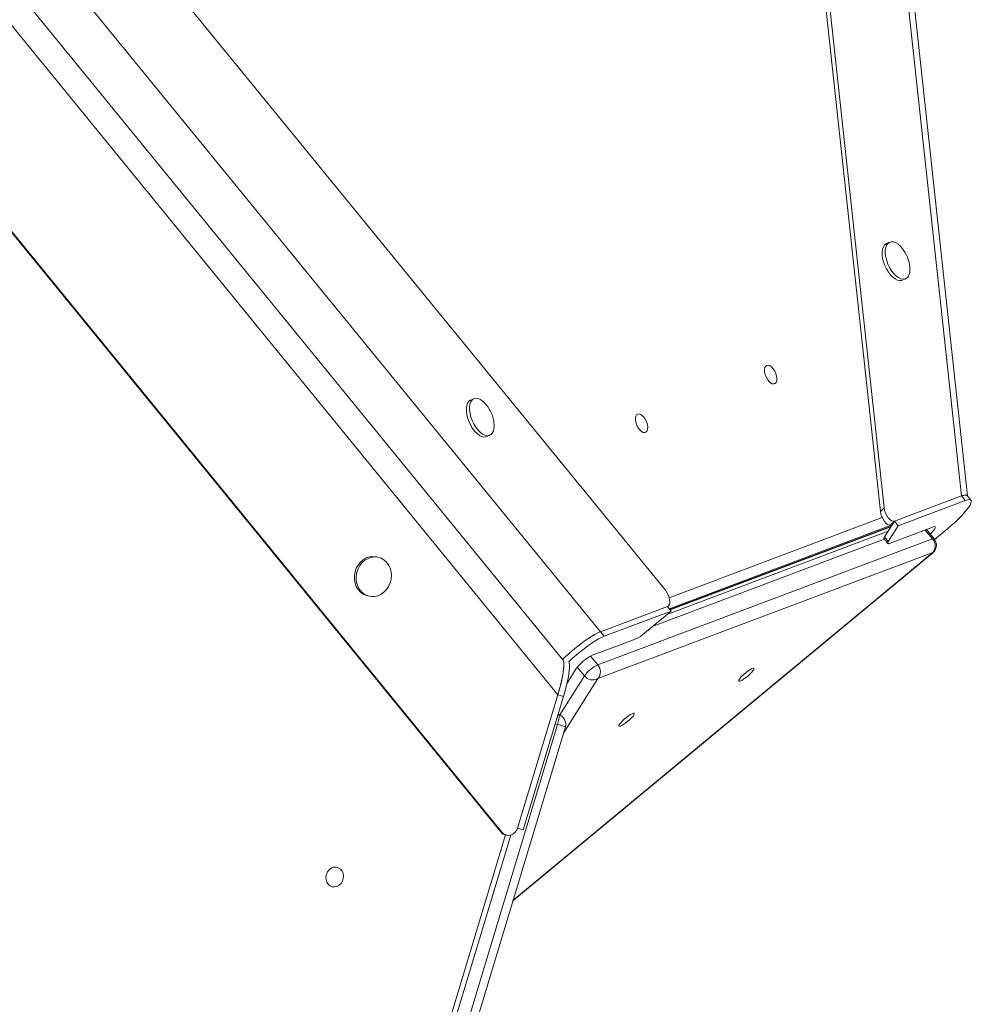
# Model space of a CAD drawing. Units: millimetres. Extents: x -7609 to 9250, y -6840 to 2088.
# Drawn here: x -4897 to -4420, y -5353 to -4859 of the extents above; entities that cross this region are included whole.
import ezdxf

# ---------------------------------------------------------------- set-up
doc = ezdxf.new("R2010")
doc.units = ezdxf.units.MM

msp = doc.modelspace()

# ---------------------------------------------------------------- linework, layer by layer
at = {"color": 7, "linetype": 'Continuous', "lineweight": 15}
for p, q in [((-4465.47, -5105.87), (-4577.01, -4076.51)), ((-4463.64, -5103.97), (-4575.01, -4076.16)), ((-4424.85, -5098), (-4530.43, -4123.56)), ((-4421.89, -5098.02), (-4526.61, -4131.53)), ((-5241.48, -4326.83), (-4573.28, -5145.21)), ((-5239.28, -4390.18), (-4605.79, -5166.05)), ((-4624.56, -5180.14), (-5251.62, -4412.16)), ((-4627.12, -5197.59), (-5260.62, -4421.72)), ((-4655.74, -5266.3), (-5324.94, -4446.7)), ((-4655.24, -5266.38), (-5323.44, -4448)), ((-4460.93, -4970.93), (-4462.5, -4971.62)), ((-4669.25, -5049.29), (-4670.82, -5049.98)), ((-4662.78, -5068.29), (-4661.21, -5067.6)), ((-4424.85, -5098), (-4458.45, -5110.63)), ((-4422.97, -5100.26), (-4424.85, -5098)), ((-4420.14, -5100.11), (-4422.03, -5097.85)), ((-4465.47, -5105.87), (-4463.64, -5103.97)), ((-4456.56, -5112.89), (-4422.97, -5100.26)), ((-4570.98, -5154.87), (-4460.03, -5113.14)), ((-4570.83, -5155.05), (-4460.23, -5113.45)), ((-4463.45, -5118.55), (-4458.45, -5110.63)), ((-4461.56, -5120.81), (-4456.56, -5112.89)), ((-4438.97, -5113.52), (-4460.9, -5121.77)), ((-4458.45, -5110.63), (-4460.28, -5112.53)), ((-4460.28, -5112.53), (-4459.45, -5112.22)), ((-4456.56, -5112.89), (-4458.45, -5110.63)), ((-4461.57, -5115.58), (-4572.07, -5157.14)), ((-4463.45, -5118.55), (-4461.56, -5120.81)), ((-4438.62, -5119.44), (-4442.46, -5114.84)), ((-4431.97, -5114.51), (-4438.35, -5119.8)), ((-4607.15, -5182.57), (-4439.41, -5119.48)), ((-4463.72, -5119.56), (-4461.84, -5121.82)), ((-4716.91, -5128.78), (-4717.85, -5128.55)), ((-4649.67, -5300.88), (-4439.27, -5126.49)), ((-4439.32, -5126.41), (-4607.07, -5189.5)), ((-4723.19, -5147.81), (-4722.77, -5147.93)), ((-4722.77, -5147.93), (-4721.82, -5148.17)), ((-4605.79, -5166.05), (-4572.19, -5153.42)), ((-4570.3, -5155.68), (-4572.19, -5153.42)), ((-4572.11, -5153.51), (-4571.71, -5153.1)), ((-4603.9, -5168.31), (-4570.3, -5155.68)), ((-4570.3, -5155.68), (-4583.66, -5166.75)), ((-4603.9, -5168.31), (-4605.79, -5166.05)), ((-4596.3, -5172.7), (-4609.9, -5177.81)), ((-4588, -5169.58), (-4596.3, -5172.7)), ((-4617.9, -5184.44), (-4622.51, -5191.75)), ((-4627.12, -5197.59), (-4647.28, -5264.43)), ((-4624.29, -5198.46), (-4627.12, -5197.59)), ((-4644.45, -5265.29), (-4624.29, -5198.46)), ((-4626.7, -5207.5), (-4626.99, -5207.41)), ((-4727.98, -5546.1), (-4627.33, -5212.41)), ((-4724.03, -5547.42), (-4623.38, -5213.73)), ((-4655.74, -5266.3), (-4655.24, -5266.38)), ((-4644.45, -5265.29), (-4647.28, -5264.43)), ((-4716.47, -5485.87), (-4650.72, -5267.86)), ((-4652.97, -5267.89), (-4652.47, -5267.96))]:
    msp.add_line(p, q, dxfattribs=at)
at = {"color": 8, "linetype": 'Continuous', "lineweight": 15}
for p, q in [((-4571.38, -5148.98), (-4464.63, -5108.83)), ((-4459.65, -5112.54), (-4571.27, -5154.52)), ((-4570.98, -5154.86), (-4460.02, -5113.13)), ((-4439.41, -5119.48), (-4443.09, -5115.07)), ((-4463.62, -5119.68), (-4579.42, -5163.23)), ((-4649.62, -5300.72), (-4439.32, -5126.41)), ((-4439.32, -5126.41), (-4439.27, -5126.49)), ((-4610.78, -5178.23), (-4607.15, -5182.57)), ((-4626.19, -5207.69), (-4613.82, -5188.1)), ((-4613.82, -5188.1), (-4617.42, -5183.78)), ((-4607.07, -5189.5), (-4624.31, -5216.8)), ((-4627.33, -5212.41), (-4628.4, -5212.08)), ((-4718.72, -5484.44), (-4653.38, -5267.81))]:
    msp.add_line(p, q, dxfattribs=at)
at = {"color": 7, "linetype": 'Continuous', "lineweight": 15, "flags": 128}
for points in [[(-4454.33, -4974.37), (-4454.41, -4974.26), (-4455.53, -4972.97), (-4456.7, -4971.94), (-4457.87, -4971.21), (-4459.01, -4970.79), (-4460.07, -4970.71), (-4461.02, -4970.98), (-4461.82, -4971.56), (-4462.44, -4972.46), (-4462.87, -4973.64), (-4463.07, -4975.04), (-4463.06, -4976.63), (-4462.82, -4978.35), (-4462.37, -4980.12), (-4461.72, -4981.9)], [(-4462.5, -4971.62), (-4462.59, -4971.67), (-4463.39, -4972.26), (-4464.02, -4973.15), (-4464.44, -4974.33), (-4464.65, -4975.73), (-4464.63, -4977.32), (-4464.39, -4979.04), (-4463.94, -4980.81), (-4463.29, -4982.59)], [(-4463.29, -4982.59), (-4462.47, -4984.3), (-4461.5, -4985.88), (-4460.43, -4987.28), (-4459.28, -4988.44), (-4458.1, -4989.33), (-4456.94, -4989.91), (-4455.84, -4990.16), (-4454.82, -4990.06), (-4454.46, -4989.93)], [(-4461.72, -4981.9), (-4460.9, -4983.61), (-4459.93, -4985.19), (-4458.85, -4986.59), (-4457.71, -4987.75), (-4456.53, -4988.64), (-4455.37, -4989.22), (-4454.26, -4989.47), (-4453.25, -4989.37), (-4452.37, -4988.95), (-4451.66, -4988.2), (-4451.14, -4987.16), (-4450.82, -4985.86), (-4450.72, -4984.36), (-4450.85, -4982.7), (-4450.95, -4982.06)], [(-4523.36, -5033.71), (-4522.96, -5033.01), (-4522.37, -5032.62), (-4521.64, -5032.58), (-4520.82, -5032.88), (-4519.98, -5033.5), (-4519.17, -5034.41), (-4518.46, -5035.52), (-4517.91, -5036.76), (-4517.54, -5038.04), (-4517.39, -5039.26), (-4517.47, -5040.33), (-4517.77, -5041.17), (-4518.27, -5041.72), (-4518.94, -5041.93), (-4519.72, -5041.8), (-4520.56, -5041.34), (-4521.39, -5040.56), (-4522.15, -5039.55), (-4522.79, -5038.36), (-4523.26, -5037.09), (-4523.52, -5035.83), (-4523.56, -5034.67), (-4523.36, -5033.71)], [(-4670.82, -5049.98), (-4670.91, -5050.02), (-4671.71, -5050.61), (-4672.34, -5051.51), (-4672.76, -5052.68), (-4672.97, -5054.09), (-4672.95, -5055.68), (-4672.71, -5057.39), (-4672.26, -5059.17), (-4671.61, -5060.94), (-4670.79, -5062.65), (-4669.82, -5064.24), (-4668.75, -5065.64), (-4667.6, -5066.8), (-4666.42, -5067.69), (-4665.26, -5068.26), (-4664.16, -5068.51), (-4663.15, -5068.42), (-4662.78, -5068.29)], [(-4666.19, -5049.56), (-4667.33, -5049.15), (-4668.39, -5049.07), (-4669.34, -5049.33), (-4670.14, -5049.92), (-4670.77, -5050.82), (-4671.19, -5051.99), (-4671.4, -5053.4), (-4671.38, -5054.99), (-4671.14, -5056.7), (-4670.69, -5058.48), (-4670.04, -5060.25), (-4669.22, -5061.96), (-4668.25, -5063.55), (-4667.17, -5064.95), (-4666.03, -5066.11), (-4664.85, -5067), (-4663.69, -5067.57), (-4662.59, -5067.82), (-4661.57, -5067.73), (-4660.7, -5067.3), (-4659.98, -5066.56), (-4659.46, -5065.51), (-4659.14, -5064.22), (-4659.04, -5062.71), (-4659.17, -5061.06), (-4659.27, -5060.41)], [(-4588.08, -5058.05), (-4587.67, -5057.35), (-4587.08, -5056.96), (-4586.35, -5056.92), (-4585.54, -5057.22), (-4584.69, -5057.84), (-4583.89, -5058.75), (-4583.18, -5059.86), (-4582.62, -5061.1), (-4582.25, -5062.38), (-4582.1, -5063.6), (-4582.18, -5064.67), (-4582.49, -5065.51), (-4582.99, -5066.06), (-4583.66, -5066.28), (-4584.44, -5066.15), (-4585.27, -5065.68), (-4586.11, -5064.91), (-4586.87, -5063.89), (-4587.51, -5062.7), (-4587.98, -5061.43), (-4588.24, -5060.17), (-4588.27, -5059.01), (-4588.08, -5058.05)], [(-4424.85, -5098), (-4423.75, -5097.66), (-4422.89, -5097.54), (-4422.28, -5097.66), (-4422.03, -5097.85)], [(-4422.97, -5100.26), (-4421.87, -5099.92), (-4421, -5099.8), (-4420.39, -5099.92), (-4420.05, -5100.26), (-4419.97, -5100.83), (-4420.17, -5101.6), (-4420.63, -5102.57), (-4421.36, -5103.72), (-4422.33, -5105.02), (-4423.53, -5106.46), (-4424.93, -5107.99), (-4426.5, -5109.59), (-4428.22, -5111.23), (-4430.06, -5112.88), (-4431.97, -5114.51)], [(-4438.97, -5113.52), (-4438.34, -5113.37), (-4438.01, -5113.49), (-4438, -5113.86), (-4438.3, -5114.48), (-4438.89, -5115.28), (-4439.75, -5116.23), (-4440.6, -5117.07)], [(-4463.72, -5119.56), (-4463.73, -5119.54), (-4463.78, -5119.39), (-4463.75, -5119.17), (-4463.64, -5118.89), (-4463.45, -5118.55)], [(-4461.56, -5120.81), (-4461.75, -5121.15), (-4461.86, -5121.43), (-4461.89, -5121.65), (-4461.85, -5121.8), (-4461.72, -5121.9), (-4461.52, -5121.92), (-4461.24, -5121.88), (-4460.9, -5121.77)], [(-4717.85, -5128.55), (-4718.23, -5128.46), (-4719.89, -5128.31), (-4721.56, -5128.52), (-4723.19, -5129.08), (-4724.72, -5129.98), (-4726.08, -5131.17), (-4727.24, -5132.61), (-4728.15, -5134.26), (-4728.77, -5136.06), (-4729.09, -5137.93), (-4729.09, -5139.81), (-4728.77, -5141.64), (-4728.15, -5143.34), (-4727.24, -5144.86), (-4726.09, -5146.14), (-4724.72, -5147.14), (-4723.19, -5147.81)], [(-4722.25, -5148.05), (-4720.62, -5148.37), (-4718.95, -5148.34), (-4717.29, -5147.96), (-4715.7, -5147.23), (-4714.25, -5146.18), (-4712.98, -5144.85), (-4711.95, -5143.3), (-4711.18, -5141.57), (-4710.71, -5139.73), (-4710.55, -5137.84), (-4710.7, -5135.98), (-4711.18, -5134.2), (-4711.94, -5132.59), (-4712.98, -5131.18), (-4714.25, -5130.04), (-4715.7, -5129.2), (-4717.28, -5128.7), (-4718.94, -5128.55), (-4720.62, -5128.76), (-4722.25, -5129.32), (-4723.77, -5130.22), (-4725.14, -5131.41), (-4726.3, -5132.85), (-4727.2, -5134.5), (-4727.83, -5136.3), (-4728.14, -5138.17), (-4728.14, -5140.05), (-4727.83, -5141.88), (-4727.21, -5143.58), (-4726.3, -5145.1), (-4725.14, -5146.38), (-4723.78, -5147.38), (-4722.25, -5148.05)], [(-4624.75, -5179.98), (-4623.4, -5178.67), (-4621.62, -5177.02), (-4619.75, -5175.37), (-4617.81, -5173.77), (-4615.86, -5172.24), (-4613.93, -5170.81), (-4612.05, -5169.51), (-4610.26, -5168.36), (-4608.6, -5167.39), (-4607.1, -5166.62), (-4605.79, -5166.05)], [(-4624.74, -5179.98), (-4623.4, -5178.67), (-4621.62, -5177.02), (-4619.75, -5175.37), (-4617.81, -5173.77), (-4615.86, -5172.24), (-4613.93, -5170.81), (-4612.05, -5169.51), (-4610.26, -5168.36), (-4608.6, -5167.39), (-4607.1, -5166.62), (-4605.79, -5166.05)], [(-4621.68, -5181.08), (-4621.52, -5180.93), (-4619.74, -5179.28), (-4617.86, -5177.63), (-4615.93, -5176.03), (-4613.98, -5174.5), (-4612.04, -5173.07), (-4610.16, -5171.77), (-4608.37, -5170.62), (-4606.71, -5169.65), (-4605.21, -5168.88), (-4603.9, -5168.31)], [(-4627.12, -5197.59), (-4626.43, -5195.19), (-4625.8, -5192.83), (-4625.27, -5190.55), (-4624.82, -5188.39), (-4624.48, -5186.41), (-4624.25, -5184.64), (-4624.13, -5183.11), (-4624.13, -5181.86), (-4624.25, -5180.9), (-4624.48, -5180.26), (-4624.56, -5180.14)], [(-4624.29, -5198.46), (-4623.6, -5196.06), (-4622.97, -5193.69), (-4622.44, -5191.41), (-4621.99, -5189.26), (-4621.65, -5187.28), (-4621.42, -5185.51), (-4621.31, -5183.98), (-4621.31, -5182.72), (-4621.42, -5181.77), (-4621.65, -5181.12), (-4621.68, -5181.08)], [(-4534.1, -5189.81), (-4533.08, -5189.08), (-4532.02, -5188.24), (-4531.01, -5187.35), (-4530.12, -5186.47), (-4529.42, -5185.67), (-4528.96, -5185), (-4528.77, -5184.53), (-4528.88, -5184.27), (-4529.26, -5184.25), (-4529.9, -5184.48), (-4530.74, -5184.93), (-4531.72, -5185.58), (-4532.78, -5186.37), (-4533.82, -5187.24), (-4534.78, -5188.13), (-4535.58, -5188.98), (-4536.17, -5189.72), (-4536.49, -5190.3), (-4536.53, -5190.67), (-4536.29, -5190.81), (-4535.77, -5190.7), (-4535.02, -5190.36), (-4534.1, -5189.81)], [(-4594.15, -5212.39), (-4593.12, -5211.67), (-4592.06, -5210.83), (-4591.05, -5209.94), (-4590.16, -5209.06), (-4589.46, -5208.25), (-4589, -5207.59), (-4588.82, -5207.11), (-4588.92, -5206.85), (-4589.31, -5206.84), (-4589.94, -5207.07), (-4590.78, -5207.52), (-4591.77, -5208.16), (-4592.82, -5208.95), (-4593.87, -5209.82), (-4594.82, -5210.72), (-4595.63, -5211.57), (-4596.21, -5212.31), (-4596.54, -5212.88), (-4596.58, -5213.26), (-4596.33, -5213.39), (-4595.82, -5213.29), (-4595.07, -5212.94), (-4594.15, -5212.39)], [(-4743.28, -5290.15), (-4743.35, -5288.81), (-4743.08, -5287.47), (-4742.52, -5286.24), (-4741.68, -5285.21), (-4740.65, -5284.45), (-4739.49, -5284.02), (-4738.29, -5283.95), (-4737.13, -5284.25), (-4736.12, -5284.9), (-4735.31, -5285.84), (-4734.77, -5287.01), (-4734.55, -5288.31), (-4734.65, -5289.67), (-4735.07, -5290.96), (-4735.77, -5292.1), (-4736.72, -5293.01), (-4737.82, -5293.61), (-4739.02, -5293.86), (-4740.2, -5293.74), (-4741.3, -5293.26), (-4742.22, -5292.46), (-4742.9, -5291.4), (-4743.28, -5290.15)]]:
    msp.add_lwpolyline(points, dxfattribs=at)
at = {"color": 8, "linetype": 'Continuous', "lineweight": 15, "flags": 128}
for points in [[(-4438.62, -5119.44), (-4438.89, -5119.35), (-4439.41, -5119.48)], [(-4626.7, -5207.5), (-4626.56, -5207.69), (-4626.5, -5208.2), (-4626.56, -5208.99), (-4626.72, -5210), (-4626.99, -5211.16), (-4627.33, -5212.41)]]:
    msp.add_lwpolyline(points, dxfattribs=at)
at = {"color": 7, "linetype": 'Continuous', "lineweight": 15}
for centre, radius, start, end in [((-4468.82, -4985.32), 18.17, 10.3447, 37.0743), ((-4671.66, -5059.25), 11.12, 35.9129, 60.5503), ((-4677.15, -5063.68), 18.17, 10.3447, 37.0743), ((-4443.37, -5122.99), 5.3, 319.8615, 41.5798), ((-4442.46, -5122.64), 5, 309.6546, 39.8413), ((-4595.64, -5153.18), 18.1, 294.9693, 311.4388), ((-4600.11, -5197.76), 22.22, 116.1347, 143.1745), ((-4599, -5199.2), 18.52, 116.135, 143.1741), ((-4611.11, -5186.09), 5.3, 319.8617, 41.5796), ((-4609.62, -5184.84), 5.31, 217.7741, 298.7698), ((-4628.17, -5212.28), 5, 343.216, 72.9761)]:
    msp.add_arc(centre, radius, start, end, dxfattribs=at)
at = {"color": 8, "linetype": 'Continuous', "lineweight": 15}
msp.add_arc((-4636.26, -5245.73), 34.5, 68.0744, 75.0005, dxfattribs=at)
at = {"color": 7, "linetype": 'Continuous', "lineweight": 15}
for centre, major_axis, ratio, start_param, end_param in [((-4460.51, -5105.75), (-2.12, 4.86), 0.484154, 0.996145, 3.116408), ((-4462.34, -5107.65), (-2.12, 4.86), 0.484154, 0.996145, 3.116408), ((-4574.25, -5148.53), (-2.12, 4.86), 0.484154, 3.116408, 5.236672), ((-4652.2, -5262.95), (1.04, 4.89), 0.926275, 2.50185, 3.198825), ((-4651.7, -5263.03), (1.04, 4.89), 0.926275, 2.50185, 4.622114)]:
    msp.add_ellipse(centre, major_axis=major_axis, ratio=ratio, start_param=start_param, end_param=end_param, dxfattribs=at)
for points, knots in [([(-4421.98, -5098.01), (-4422.05, -5097.89), (-4422.22, -5097.59), (-4423.05, -5097.45), (-4424.17, -5097.79), (-4424.85, -5098)], [0, 0, 0, 0, 0.219714, 0.521376, 1, 1, 1, 1]), ([(-4624.57, -5180.15), (-4624.56, -5180.15), (-4624.41, -5180.23), (-4624.24, -5180.83), (-4624.1, -5181.95), (-4624.13, -5183.55), (-4624.33, -5185.51), (-4624.69, -5187.79), (-4625.2, -5190.33), (-4625.97, -5193.59), (-4626.68, -5196.07), (-4627.12, -5197.59)], [0, 0, 0, 0, 0.00468, 0.120594, 0.236512, 0.352427, 0.46834, 0.584255, 0.700171, 0.816086, 1, 1, 1, 1])]:
    msp.add_open_spline(points, degree=3, knots=knots, dxfattribs=at)

doc.saveas('drawing.dxf')
